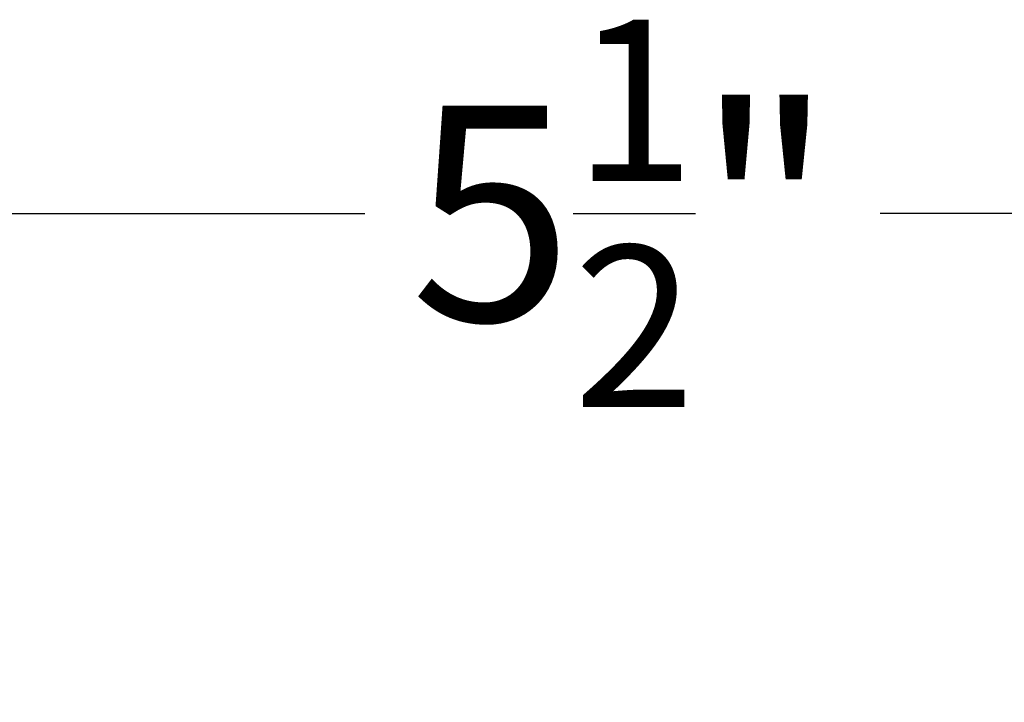
# Model space of a CAD drawing. Units: inches. Extents: x -2.22 to 7.49, y 43.46 to 49.28.
# Drawn here: x 1.83 to 2.69, y 48.68 to 49.28 of the extents above; entities that cross this region are included whole.
import ezdxf

# ---------------------------------------------------------------- set-up
doc = ezdxf.new("R2010")
doc.units = ezdxf.units.IN
doc.header["$MEASUREMENT"] = 0
doc.layers.add('Arcadia-Dim', color=4, linetype='Continuous')
doc.styles.get("Standard").update_dxf_attribs({"font": 'ARIALN.TTF'})
doc.dimstyles.new('Arcadia-2', dxfattribs={"dimscale": 2, "dimtxt": 0.0938, "dimasz": 0.0938, "dimexe": 0.0546, "dimexo": 0.0469, "dimgap": 0.0469, "dimtad": 0, "dimtih": 1, "dimdec": 4, "dimrnd": 0.0625, "dimzin": 3, "dimdsep": 46, "dimlunit": 4, "dimtxsty": 'Standard', "dimblk": 'ARCHTICK', "dimcen": 0.0469, "dimdle": 0.0546, "dimclrd": 256, "dimclre": 256, "dimclrt": 256, "dimadec": 0, "dimazin": 0, "dimtfac": 0.75, "dimtix": 1, "dimtmove": 2, "dimatfit": 3, "dimfxl": 1, "dimtolj": 1, "dimtzin": 3, "dimlwd": -3, "dimlwe": -3, "dimarcsym": 0})

# ---------------------------------------------------------------- blocks, each defined once
blk = doc.blocks.new('_ArchTick')
at = {"color": 0, "linetype": 'ByBlock', "lineweight": -3, "const_width": 0.15}
blk.add_lwpolyline([(-0.5, -0.5), (0.5, 0.5)], dxfattribs=at)
blk = doc.blocks.new('*D19')
at = {"layer": 'Arcadia-Dim', "lineweight": -3, "transparency": 16777216}
for p, q in [((-0.38493, 48.69144), (-0.38493, 49.21745)), ((5.09817, 48.70144), (5.09817, 49.21745)), ((-0.49413, 49.10825), (2.13199, 49.10825)), ((5.20737, 49.10825), (2.58125, 49.10825))]:
    blk.add_line(p, q, dxfattribs=at)
at = {"layer": 'Defpoints', "color": 0, "lineweight": -3, "transparency": 16777216}
for p in [(-0.38493, 49.10825), (5.09817, 48.60764), (-0.38493, 48.59764)]:
    blk.add_point(p, dxfattribs=at)
at = {"layer": 'Arcadia-Dim', "lineweight": -3, "transparency": 16777216, "xscale": 0.1876, "yscale": 0.1876, "zscale": 0.1876, "rotation": 180}
blk.add_blockref('_ArchTick', (-0.38493, 49.10825), dxfattribs=at)
at = {"layer": 'Arcadia-Dim', "lineweight": -3, "transparency": 16777216, "xscale": 0.1876, "yscale": 0.1876, "zscale": 0.1876}
blk.add_blockref('_ArchTick', (5.09817, 49.10825), dxfattribs=at)
at = {"layer": 'Arcadia-Dim', "lineweight": -3, "transparency": 16777216, "insert": (2.35662, 49.10825), "char_height": 0.1876, "attachment_point": 5}
blk.add_mtext('\\A1;5{\\H0.75x;\\S1/2;}"', dxfattribs=at)

msp = doc.modelspace()

# ---------------------------------------------------------------- dimensions: what is measured, and where the dimension line sits
at = {"layer": 'Arcadia-Dim', "lineweight": -3}
dim = msp.add_linear_dim(base=(-0.38493, 49.10825), p1=(5.09817, 48.60764), p2=(-0.38493, 48.59764), dimstyle='Arcadia-2', dxfattribs=at)
dim.commit()
dim.dimension.update_dxf_attribs({"geometry": '*D19', "text_midpoint": (2.35662, 49.10825)})

doc.saveas('drawing.dxf')
